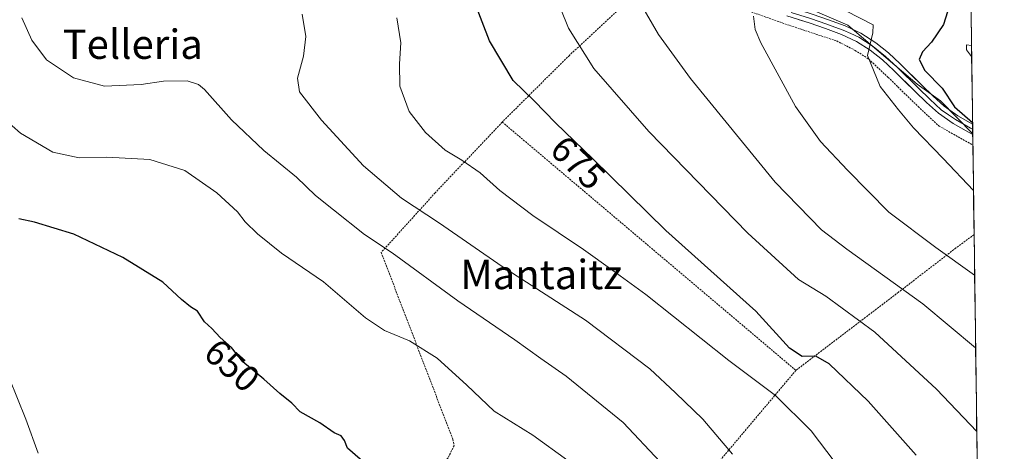
# Model space of a CAD drawing. Units: metres. Extents: x 589968 to 593394, y 4761411 to 4763770.
# Drawn here: x 593120 to 593388, y 4762452 to 4762570 of the extents above; entities that cross this region are included whole.
import ezdxf
from ezdxf.enums import TextEntityAlignment as Align

# ---------------------------------------------------------------- set-up
doc = ezdxf.new("R2010")
doc.units = ezdxf.units.M
doc.header["$MEASUREMENT"] = 0
doc.linetypes.add('TRAZOS', pattern=[0.75, 0.5, -0.25])
for name, color, linetype, lineweight in [('Alambrada', 19, 'TRAZOS', 0), ('Curva de nivel maestra', 36, 'Continuous', 30), ('Curva de nivel normal', 36, 'Continuous', 0), ('Entidad de ámbito territorial CxS', 92, 'Continuous', 0), ('Layer 0', 7, 'Continuous', 0), ('Municipio CxS', 142, 'Continuous', 0), ('Pastizal CxS', 92, 'Continuous', 0), ('Prado CxS', 92, 'Continuous', 0), ('Rótulo de curva de nivel directora', 19, 'Continuous', 0), ('Texto cartográfico', 19, 'Continuous', 0)]:
    doc.layers.add(name, color=color, linetype=linetype, lineweight=lineweight)
doc.styles.add('Arial', font='txt', dxfattribs={"height": 0.2})

# ---------------------------------------------------------------- blocks, each defined once
blk = doc.blocks.new('*U151')
at = {"layer": 'Prado CxS', "color": 92, "linetype": 'Continuous', "lineweight": 0}
blk.add_polyline3d([(593333.52, 4762573.45, 692.65), (593345.58, 4762568.28, 694.53), (593364.54, 4762552.19, 697.98), (593370.85, 4762547.59, 699.14), (593379.65, 4762538.64, 698.51), (593388.27, 4761908.27, 637.61)], dxfattribs=at)
blk = doc.blocks.new('*U192')
at = {"layer": 'Curva de nivel normal', "color": 36, "linetype": 'Continuous', "lineweight": 0}
blk.add_polyline3d([(593380.1811, 4762500.0543, 690), (593369.58, 4762507.62, 690), (593356.78, 4762517.23, 690), (593345.56, 4762528.68, 690), (593338.11, 4762536.55, 690), (593331.35, 4762546.12, 690), (593321.92, 4762563.46, 690), (593320.36, 4762567.11, 690), (593319.88, 4762570.75, 690)], dxfattribs=at)
blk = doc.blocks.new('*U202')
at = {"layer": 'Curva de nivel normal', "color": 36, "linetype": 'Continuous', "lineweight": 0}
blk.add_polyline3d([(593380.7637, 4762457.4544, 680), (593369.79, 4762468.98, 680), (593353.01, 4762484.58, 680), (593339.61, 4762494.4, 680), (593332.16, 4762498.93, 680), (593318.31, 4762511.51, 680), (593291.35, 4762539.3, 680), (593276.38, 4762556.41, 680), (593269.44, 4762567.48, 680), (593265.41, 4762577.41, 680)], dxfattribs=at)

msp = doc.modelspace()

# ---------------------------------------------------------------- linework, layer by layer
at = {"layer": 'Alambrada', "color": 19, "linetype": 'TRAZOS', "lineweight": 0}
for points in [[(593291.1, 4762581.5, 685.33), (593289.17, 4762578.11, 685.36), (593269.67, 4762560.02, 678.88), (593251.37, 4762541.84, 672.44)], [(593291.1, 4762581.5, 685.33), (593292.46, 4762580.92, 685.64), (593303.32, 4762577.5, 687.58), (593319.23, 4762571.88, 689.72), (593329.8, 4762568.15, 691.47), (593342.57, 4762563.95, 693.69), (593347.59, 4762561.39, 694.35), (593351.35, 4762558.98, 694.96), (593356.6, 4762554.02, 695.79), (593364.78, 4762546.05, 696.49), (593370.48, 4762540.76, 697.04), (593379.69, 4762535.54, 698.09), (593379.7, 4762535.54, 698.09)], [(593251.37, 4762541.84, 672.44), (593233.08, 4762522.53, 666.79), (593218.37, 4762506.29, 659.14), (593237.91, 4762455.3, 651.81), (593238.22, 4762453.61, 651.62), (593236.6, 4762450.29, 651.07), (593213.01, 4762425.54, 648.63), (593201.44, 4762412.87, 648.26), (593191.74, 4762402, 648.08), (593183.23, 4762392.88, 647.02), (593176.05, 4762384.57, 645.27), (593167.94, 4762375.35, 643.43), (593143.07, 4762348.53, 639.73), (593138.12, 4762344.32, 639.56)], [(593251.37, 4762541.84, 672.44), (593331.44, 4762474.14, 672.35)], [(593380.03, 4762511.15, 692.33), (593375.09, 4762507.51, 690.68), (593359.41, 4762495.42, 683.98), (593331.44, 4762474.14, 672.35)], [(593331.44, 4762474.14, 672.35), (593302.39, 4762439.64, 659.54)]]:
    msp.add_polyline3d(points, dxfattribs=at)
at = {"layer": 'Curva de nivel maestra', "color": 36, "linetype": 'Continuous', "lineweight": 30}
for points in [[(593364.28, 4762451.02, 675), (593351.15, 4762465.75, 675), (593340.54, 4762475.95, 675), (593336.86, 4762477.97, 675), (593333.17, 4762477.95, 675), (593329.71, 4762480.16, 675), (593320.5, 4762490.28, 675), (593295.99, 4762512.27, 675), (593276.03, 4762531.83, 675), (593265.87, 4762541.67, 675), (593260.1, 4762547.62, 675), (593254.35, 4762553.15, 675), (593247.88, 4762564.03, 675), (593243.4, 4762575.61, 675)], [(593372.74, 4762571.85, 700), (593371.66, 4762568.45, 700), (593368.42, 4762563.65, 700), (593365.97, 4762560.95, 700), (593365.09, 4762558.86, 700), (593366.59, 4762555.93, 700), (593371.31, 4762551.09, 700), (593374.69, 4762545.97, 700), (593379.61, 4762541.69, 700)], [(593214.76, 4762448.13, 650), (593209.13, 4762452.94, 650), (593208.34, 4762455.05, 650), (593207.48, 4762456.25, 650), (593205.52, 4762457.12, 650), (593201.64, 4762459.88, 650), (593196.3, 4762462.83, 650), (593193.98, 4762465.24, 650), (593190.71, 4762467.81, 650), (593186.34, 4762471.78, 650), (593180.67, 4762476.44, 650), (593177.57, 4762480.35, 650), (593174.46, 4762483.1, 650), (593172.17, 4762485.56, 650), (593170.15, 4762487.39, 650), (593168.27, 4762490.31, 650), (593166.35, 4762491.44, 650), (593163.88, 4762493.46, 650), (593158.85, 4762498.2, 650), (593147.87, 4762504.95, 650), (593134.52, 4762511.3, 650), (593123.86, 4762514.53, 650), (593119.52, 4762515.46, 650)]]:
    msp.add_polyline3d(points, dxfattribs=at)
at = {"layer": 'Curva de nivel normal', "color": 36, "linetype": 'Continuous', "lineweight": 0}
for points in [[(593380.45, 4762480.32, 685), (593366.08, 4762492.27, 685), (593345.37, 4762507.15, 685), (593338.47, 4762512.48, 685), (593325.78, 4762525.45, 685), (593302.66, 4762553.76, 685), (593293.96, 4762565.74, 685), (593289.06, 4762574.16, 685)], [(593345.08, 4762572.18, 695), (593352.56, 4762568.31, 695), (593352.42, 4762566.2, 695), (593351, 4762559.98, 695), (593354.44, 4762551.55, 695), (593359.41, 4762545.19, 695), (593363.5, 4762540.28, 695), (593371.62, 4762531.9, 695), (593379.86, 4762523.22, 695)], [(593294.42, 4762449.18, 660), (593284.34, 4762459.92, 660), (593268.82, 4762472.59, 660), (593261.91, 4762477.35, 660), (593254.8, 4762482.45, 660), (593239.25, 4762493.13, 660), (593221.33, 4762506.16, 660), (593213.79, 4762511.2, 660), (593205.4, 4762517.93, 660), (593200.47, 4762521.85, 660), (593195.25, 4762526.86, 660), (593186.39, 4762534.05, 660), (593177.56, 4762542.48, 660), (593170.21, 4762550.7, 660), (593168.54, 4762552.1, 660), (593165.42, 4762553.08, 660), (593158.99, 4762553.01, 660), (593152.88, 4762552.12, 660), (593142.91, 4762551.59, 660), (593134.44, 4762553.88, 660), (593127.08, 4762558.83, 660), (593123.11, 4762564.2, 660), (593120.36, 4762570.28, 660)], [(593314.14, 4762451.26, 665), (593306.07, 4762460.85, 665), (593298.64, 4762468.04, 665), (593291.6, 4762474.52, 665), (593274.08, 4762487.82, 665), (593251.34, 4762502.44, 665), (593234.27, 4762514.3, 665), (593223.94, 4762521.11, 665), (593213.53, 4762529.89, 665), (593202.06, 4762542.31, 665), (593196.13, 4762550.04, 665), (593195.5, 4762553.81, 665), (593197.14, 4762559.76, 665), (593197.84, 4762565.14, 665), (593196.82, 4762571.24, 665)], [(593222.59, 4762570.27, 670), (593223.74, 4762563.44, 670), (593223.32, 4762557.74, 670), (593223.48, 4762551.58, 670), (593225.95, 4762544.71, 670), (593230.42, 4762538.95, 670), (593235.84, 4762534.16, 670), (593240.38, 4762531.44, 670), (593245.32, 4762527.96, 670), (593250.71, 4762523.15, 670), (593259.7, 4762516.35, 670), (593273.56, 4762507.08, 670), (593281.5, 4762501.41, 670), (593290.56, 4762494.83, 670), (593313.14, 4762476.87, 670), (593325.84, 4762467.28, 670), (593335.6, 4762457.66, 670), (593342.16, 4762449.04, 670)], [(593379.32, 4762562.69, 705), (593377.97, 4762562.88, 705), (593377.97, 4762561.56, 705), (593379.36, 4762559.73, 705)], [(593269.23, 4762449.58, 655), (593259.7, 4762456.46, 655), (593249.13, 4762463.06, 655), (593241.69, 4762470.06, 655), (593233.59, 4762477.44, 655), (593226.07, 4762482.22, 655), (593219.28, 4762484.98, 655), (593214.06, 4762488.49, 655), (593202.62, 4762498.3, 655), (593191.22, 4762506.13, 655), (593184.63, 4762511.33, 655), (593181.27, 4762514.68, 655), (593179.15, 4762517.35, 655), (593173.55, 4762522.52, 655), (593164.81, 4762528.63, 655), (593155.26, 4762531.61, 655), (593143.51, 4762532.23, 655), (593136, 4762532.13, 655), (593128.82, 4762533.64, 655), (593120, 4762538.8, 655), (593110.87, 4762546.83, 655)], [(593116.92, 4762472.11, 645), (593121.44, 4762460.87, 645), (593124.81, 4762451.57, 645)]]:
    msp.add_polyline3d(points, dxfattribs=at)
at = {"layer": 'Entidad de ámbito territorial CxS', "color": 92, "linetype": 'Continuous', "lineweight": 0}
msp.add_polyline3d([(593379.22, 4762570.27, 702.25), (593379.29, 4762565.27, 703.39), (593379.36, 4762560.27, 704.45), (593379.43, 4762555.28, 704.11), (593379.49, 4762550.28, 702.82), (593379.56, 4762545.28, 701.4), (593379.63, 4762540.29, 699.97), (593379.7, 4762535.29, 697.97), (593379.77, 4762530.29, 696.15), (593379.84, 4762525.3, 695.16), (593379.9, 4762520.3, 694.27), (593379.97, 4762515.3, 693.26), (593380.04, 4762510.31, 692.13), (593380.11, 4762505.31, 690.99), (593380.18, 4762500.31, 689.76), (593380.25, 4762495.32, 688.35), (593380.31, 4762490.32, 687.08), (593380.38, 4762485.32, 685.87), (593380.45, 4762480.32, 684.74), (593380.52, 4762475.33, 683.61), (593380.59, 4762470.33, 682.49), (593380.66, 4762465.33, 681.43), (593380.72, 4762460.34, 680.39), (593380.79, 4762455.34, 679.32), (593380.86, 4762450.34, 678.33)], dxfattribs=at)
at = {"layer": 'Layer 0', "linetype": 'Continuous', "lineweight": 0}
for points in [[(593332.79, 4762572.22), (593335.85, 4762571.25), (593340.32, 4762569.72), (593344.84, 4762568.03), (593349.17, 4762566.05), (593353.2, 4762563.48), (593356.67, 4762560.67), (593359.88, 4762557.72), (593365.76, 4762551.94), (593368.81, 4762548.97), (593371.88, 4762546.19), (593375.63, 4762543.56), (593379.62, 4762541.3)], [(593379.66, 4762538.42), (593378.52, 4762539.04), (593374.29, 4762541.44), (593370.31, 4762544.22), (593367.09, 4762547.14), (593364.01, 4762550.14), (593358.15, 4762555.9), (593355.03, 4762558.77), (593351.73, 4762561.44), (593347.96, 4762563.84), (593343.88, 4762565.71), (593339.48, 4762567.35), (593335.06, 4762568.86), (593329, 4762570.79)], [(593330.16, 4762571.74), (593333.93, 4762570.54), (593335.46, 4762570.06), (593339.9, 4762568.54), (593342.1, 4762567.72), (593344.36, 4762566.87), (593346.4, 4762565.94), (593348.57, 4762564.95), (593352.47, 4762562.46), (593355.85, 4762559.72), (593359.02, 4762556.81), (593364.89, 4762551.04), (593367.95, 4762548.06), (593371.1, 4762545.21), (593373.09, 4762543.82), (593374.96, 4762542.5), (593379.07, 4762540.17), (593379.64, 4762539.86)], [(593379.62, 4762541.3), (593379.64, 4762539.86)], [(593379.64, 4762539.86), (593379.66, 4762538.42)]]:
    msp.add_lwpolyline(points, dxfattribs=at)
msp.add_polyline3d([(593335.85, 4762571.25, 692.47), (593340.32, 4762569.72, 693.34), (593344.84, 4762568.03, 693.89), (593349.17, 4762566.05, 694.58), (593353.2, 4762563.48, 695.36), (593356.67, 4762560.67, 696.12), (593359.88, 4762557.72, 697.23), (593362.82, 4762554.83, 697.65), (593365.76, 4762551.94, 698.05), (593368.81, 4762548.97, 698.5), (593371.88, 4762546.19, 698.99), (593375.63, 4762543.56, 699.56), (593379.62, 4762541.3, 700.27), (593379.66, 4762538.42, 699.41), (593378.52, 4762539.04, 699.39), (593374.29, 4762541.44, 698.67), (593370.31, 4762544.22, 698.19), (593367.09, 4762547.14, 697.56), (593364.01, 4762550.14, 697.15), (593361.08, 4762553.02, 696.63), (593358.15, 4762555.9, 696.36), (593355.03, 4762558.77, 695.69), (593351.73, 4762561.44, 695.01), (593347.96, 4762563.84, 694.5), (593343.88, 4762565.71, 693.82), (593339.48, 4762567.35, 693.01), (593335.06, 4762568.86, 692.32), (593332.03, 4762569.83, 691.79)], dxfattribs=at)
at = {"layer": 'Municipio CxS', "color": 142, "linetype": 'Continuous', "lineweight": 0}
msp.add_polyline3d([(593379.22, 4762570.27, 702.25), (593379.29, 4762565.27, 703.39), (593379.36, 4762560.27, 704.45), (593379.43, 4762555.28, 704.11), (593379.49, 4762550.28, 702.82), (593379.56, 4762545.28, 701.4), (593379.63, 4762540.29, 699.97), (593379.7, 4762535.29, 697.97), (593379.77, 4762530.29, 696.15), (593379.84, 4762525.3, 695.16), (593379.9, 4762520.3, 694.27), (593379.97, 4762515.3, 693.26), (593380.04, 4762510.31, 692.13), (593380.11, 4762505.31, 690.99), (593380.18, 4762500.31, 689.76), (593380.25, 4762495.32, 688.35), (593380.31, 4762490.32, 687.08), (593380.38, 4762485.32, 685.87), (593380.45, 4762480.32, 684.74), (593380.52, 4762475.33, 683.61), (593380.59, 4762470.33, 682.49), (593380.66, 4762465.33, 681.43), (593380.72, 4762460.34, 680.39), (593380.79, 4762455.34, 679.32), (593380.86, 4762450.34, 678.33)], dxfattribs=at)
at = {"layer": 'Pastizal CxS', "color": 92, "linetype": 'Continuous', "lineweight": 0}
for points in [[(593377.19, 4762718.92, 709.43), (593379.65, 4762538.64, 698.51), (593379.65, 4762538.64, 698.51), (593370.85, 4762547.59, 699.14), (593364.54, 4762552.19, 697.98), (593345.58, 4762568.28, 694.53), (593333.52, 4762573.45, 692.65)], [(593377.19, 4762718.92, 709.43), (593379.65, 4762538.64, 698.51)], [(593379.65, 4762538.64, 698.51), (593370.85, 4762547.59, 699.14), (593364.54, 4762552.19, 697.98), (593345.58, 4762568.28, 694.53), (593333.52, 4762573.45, 692.65), (593311.72, 4762577.95, 689.2), (593293.92, 4762580.83, 686.61), (593280.71, 4762590.02, 683.85), (593252.84, 4762611.81, 679.09), (593239.62, 4762616.99, 676.68), (593235.66, 4762617.74, 675.9), (593212.59, 4762622.16, 672.01), (593192.24, 4762620.58, 668.67)]]:
    msp.add_polyline3d(points, dxfattribs=at)
at = {"layer": 'Prado CxS', "color": 92, "linetype": 'Continuous', "lineweight": 0}
for points in [[(593379.65, 4762538.64, 698.51), (593370.85, 4762547.59, 699.14), (593364.54, 4762552.19, 697.98), (593345.58, 4762568.28, 694.53), (593333.52, 4762573.45, 692.65), (593311.72, 4762577.95, 689.2), (593293.92, 4762580.83, 686.61), (593280.71, 4762590.02, 683.85), (593252.84, 4762611.81, 679.09), (593239.62, 4762616.99, 676.68), (593235.66, 4762617.74, 675.9), (593212.59, 4762622.16, 672.01), (593192.24, 4762620.58, 668.67)], [(593379.65, 4762538.64, 698.51), (593388.27, 4761908.27, 637.61)]]:
    msp.add_polyline3d(points, dxfattribs=at)

# ---------------------------------------------------------------- block references
at = {"layer": 'Curva de nivel normal', "color": 36, "linetype": 'Continuous', "lineweight": 0}
for name in ['*U202', '*U192']:
    msp.add_blockref(name, (0, 0), dxfattribs=at)
at = {"layer": 'Prado CxS', "color": 92, "linetype": 'Continuous', "lineweight": 0}
msp.add_blockref('*U151', (0, 0), dxfattribs=at)

# ---------------------------------------------------------------- texts
at = {"layer": 'Rótulo de curva de nivel directora', "color": 19, "linetype": 'Continuous', "lineweight": 0, "style": 'Arial'}
for s, rotation, p in [('675', -44.0833, (593272.05, 4762530.77)), ('650', -41.4845, (593177.72, 4762475.5))]:
    msp.add_text(s, height=7, rotation=rotation, dxfattribs=at).set_placement(p, align=Align.MIDDLE_CENTER)
at = {"layer": 'Texto cartográfico', "color": 19, "linetype": 'Continuous', "lineweight": 0, "style": 'Arial'}
for s, p in [('Telleria', (593150.62, 4762563.07)), ('Mantaitz', (593262.01, 4762500.28))]:
    msp.add_text(s, height=8, dxfattribs=at).set_placement(p, align=Align.MIDDLE_CENTER)

doc.saveas('drawing.dxf')
